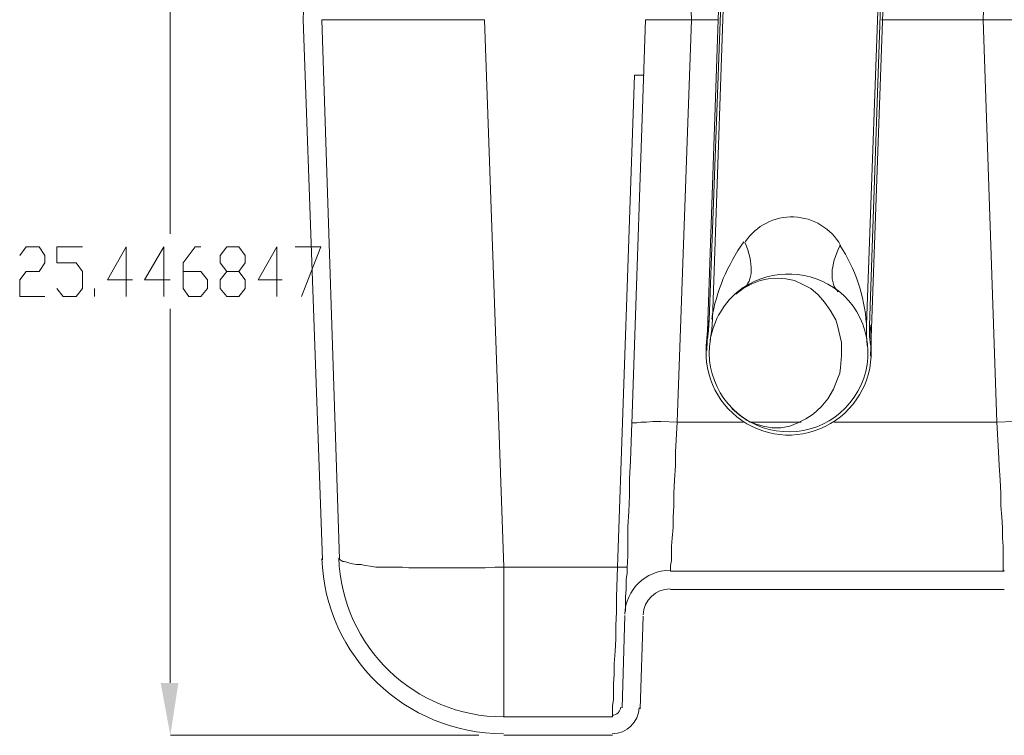
# Model space of a CAD drawing. Units: inches. Extents: x 7.1 to 45.9, y 6.6 to 20.5.
# Drawn here: x 20.2 to 22.7, y 12.4 to 14.2 of the extents above; entities that cross this region are included whole.
import ezdxf

# ---------------------------------------------------------------- set-up
doc = ezdxf.new("R2010")
doc.units = ezdxf.units.IN
doc.header["$MEASUREMENT"] = 0
doc.layers.add('PDF3_PDF12_0', color=7, linetype='Continuous')

msp = doc.modelspace()

# ---------------------------------------------------------------- linework, layer by layer
at = {"layer": 'PDF3_PDF12_0', "lineweight": 20}
for points in [[(22.3796, 14.1693), (22.6327, 14.1693), (22.6588, 14.9005), (22.6829, 14.9045), (22.707, 14.9065), (22.7211, 14.9045), (22.7331, 14.9045), (22.7452, 14.9065), (22.7532, 14.9065), (22.7613, 14.9045), (22.7673, 14.9045), (22.7693, 14.9045), (22.7713, 14.9045), (22.7693, 14.9045), (22.7673, 14.9025), (22.7633, 14.9025), (22.7532, 14.9005), (22.7392, 14.9005), (22.7211, 14.8985), (22.701, 14.8985), (22.6588, 14.9005), (22.6367, 15.0672)], [(20.6058, 14.5671), (20.6058, 13.635)], [(21.7569, 13.1609), (21.791, 14.1693), (21.9055, 14.1693), (21.8935, 14.4827)], [(21.9457, 13.3718), (21.9477, 13.3939), (21.9497, 13.4201), (21.9859, 14.4124), (21.9819, 14.4124), (21.9798, 14.4124), (21.9437, 13.3437)], [(21.9517, 13.3698), (21.9557, 13.3959), (21.9577, 13.4221), (21.9919, 14.4124), (22.3776, 14.3983), (22.3414, 13.408), (22.3414, 13.3819), (22.3434, 13.3558)], [(22.3515, 13.3297), (22.3896, 14.3983), (22.3876, 14.3983), (22.3836, 14.3983), (22.3495, 13.406), (22.3495, 13.3799), (22.3515, 13.3578)], [(20.9393, 14.2477), (20.9393, 14.2417), (20.9393, 14.2396), (20.9373, 14.1693), (20.9855, 12.8215)], [(20.9835, 14.1693), (21.0277, 12.8235), (21.0297, 12.8215), (21.0317, 12.8195), (21.0357, 12.8175), (21.0397, 12.8175), (21.0458, 12.8155), (21.0538, 12.8135), (21.0598, 12.8114), (21.0699, 12.8094), (21.0819, 12.8094), (21.092, 12.8074), (21.104, 12.8054), (21.1181, 12.8034), (21.1341, 12.8034), (21.1502, 12.8034), (21.1663, 12.8034), (21.1844, 12.8034), (21.2004, 12.8014), (21.2205, 12.8014), (21.2406, 12.8014), (21.2607, 12.8014), (21.2828, 12.8014), (21.3029, 12.8014), (21.325, 12.8014), (21.3471, 12.8014), (21.3712, 12.8014), (21.3913, 12.8014), (21.4154, 12.8034), (21.4375, 12.8034), (21.7207, 12.8034), (21.7187, 12.7291), (21.7187, 12.6909), (21.7167, 12.6588), (21.7167, 12.6246), (21.7147, 12.5925), (21.7126, 12.5624), (21.7126, 12.5363), (21.7106, 12.5121), (21.7106, 12.4901), (21.7106, 12.472), (21.7086, 12.4579), (21.7086, 12.4439), (21.7086, 12.4358), (21.7086, 12.4298), (21.4375, 12.4298)], [(21.4375, 12.4297), (21.4375, 12.4317), (21.4375, 12.4398), (21.4375, 12.4478), (21.4375, 12.4619), (21.4375, 12.4779), (21.4375, 12.496), (21.4375, 12.5181), (21.4375, 12.5442), (21.4375, 12.5703), (21.4375, 12.5984), (21.4375, 12.6286), (21.4375, 12.6607), (21.4375, 12.6949), (21.4375, 12.731), (21.4375, 12.8033), (21.3893, 14.1693), (20.9835, 14.1693)], [(21.9718, 14.1693), (21.9055, 14.1693), (21.8694, 13.165), (21.8653, 13.0907), (21.8653, 13.0565), (21.8633, 13.0204), (21.8613, 12.9882), (21.8613, 12.9561), (21.8593, 12.9279), (21.8593, 12.9018), (21.8573, 12.8757), (21.8553, 12.8556), (21.8553, 12.8355), (21.8553, 12.8195), (21.8533, 12.8074), (21.8533, 12.8014), (21.8533, 12.7954), (21.8533, 12.7934), (22.6849, 12.7934), (22.6829, 12.7954), (22.6829, 12.8014), (22.6829, 12.8074), (22.6829, 12.8195), (22.6829, 12.8355), (22.6829, 12.8556), (22.6809, 12.8757), (22.6809, 12.9018), (22.6789, 12.9279), (22.6769, 12.9561), (22.6769, 12.9882), (22.6749, 13.0204), (22.6729, 13.0565), (22.6708, 13.0907), (22.6668, 13.165), (22.2611, 13.165)], [(22.709, 13.1669), (22.6669, 13.1649), (22.6327, 14.1693), (22.7472, 14.1693)], [(21.787, 14.0307), (21.7629, 14.0307), (21.7207, 12.8034), (21.7348, 12.8034), (21.7408, 12.8034), (21.7428, 12.8034), (21.7448, 12.8034)], [(20.2302, 13.5808), (20.2463, 13.6029), (20.2784, 13.6029), (20.2925, 13.5808), (20.2925, 13.5627), (20.2784, 13.5406), (20.2463, 13.5406), (20.2302, 13.5205), (20.2302, 13.4783), (20.2925, 13.4783)], [(20.3226, 13.4984), (20.3387, 13.4783), (20.3708, 13.4783), (20.3869, 13.4984), (20.3869, 13.5406), (20.3708, 13.5627), (20.3226, 13.5627), (20.3226, 13.6029), (20.3869, 13.6029)], [(20.5114, 13.5205), (20.4491, 13.5205), (20.4953, 13.6029), (20.4953, 13.4783)], [(20.6058, 13.5205), (20.5415, 13.5205), (20.5898, 13.6029), (20.5898, 13.4783)], [(20.638, 13.5406), (20.6822, 13.5406), (20.6982, 13.5205), (20.6982, 13.4984), (20.6822, 13.4783), (20.652, 13.4783), (20.638, 13.4984), (20.638, 13.5627), (20.6681, 13.6029), (20.6822, 13.6029)], [(20.7766, 13.5406), (20.7926, 13.5205), (20.7926, 13.4984), (20.7766, 13.4783), (20.7464, 13.4783), (20.7304, 13.4984), (20.7304, 13.5205), (20.7464, 13.5406), (20.7766, 13.5406), (20.7926, 13.5627), (20.7926, 13.5808), (20.7766, 13.6029), (20.7464, 13.6029), (20.7304, 13.5808), (20.7304, 13.5627), (20.7464, 13.5406)], [(20.8851, 13.5205), (20.8248, 13.5205), (20.871, 13.6029), (20.871, 13.4783)], [(20.9172, 13.6029), (20.9815, 13.6029), (20.9333, 13.4783)], [(22.016, 13.4843), (22.0341, 13.4984), (22.0562, 13.5105), (22.0763, 13.5185), (22.0964, 13.5225), (22.1205, 13.5245), (22.1405, 13.5225), (22.1626, 13.5185), (22.1827, 13.5084), (22.2028, 13.4984), (22.2209, 13.4823), (22.237, 13.4642), (22.251, 13.4442), (22.2651, 13.4201), (22.2691, 13.406), (22.2731, 13.3919), (22.2791, 13.3638), (22.2791, 13.3477), (22.2791, 13.3317), (22.2771, 13.3015), (22.2751, 13.2875), (22.2691, 13.2734), (22.2591, 13.2473), (22.245, 13.2232), (22.2289, 13.2031), (22.2088, 13.185), (22.1908, 13.173), (22.1707, 13.1629), (22.1506, 13.1549), (22.1285, 13.1509), (22.1064, 13.1509), (22.0843, 13.1549), (22.0642, 13.1609), (22.0441, 13.169), (22.024, 13.183), (22.006, 13.1991)], [(20.417, 13.4783), (20.417, 13.4984)], [(20.6058, 12.5141), (20.6058, 13.4481)], [(22.0341, 13.1649), (21.8694, 13.1649), (21.8292, 13.1669), (21.8091, 13.1669), (21.793, 13.1649), (21.779, 13.1649), (21.7689, 13.1629), (21.7609, 13.1629), (21.7589, 13.1629), (21.7569, 13.1629), (21.7529, 13.0685), (21.7509, 13.0243), (21.7509, 12.9821), (21.7488, 12.942), (21.7468, 12.9038), (21.7468, 12.8656), (21.7468, 12.8315), (21.7448, 12.8014), (21.7448, 12.7873), (21.7428, 12.7732), (21.7428, 12.7471), (21.7408, 12.729), (21.7408, 12.719), (21.7408, 12.713), (21.7408, 12.7069), (21.7408, 12.7029), (21.7408, 12.6949), (21.7408, 12.6929)], [(22.1787, 13.1649), (22.0502, 13.1649)], [(21.8533, 12.7471), (22.6849, 12.7471)], [(21.7388, 12.6828), (21.7328, 12.4518)], [(21.785, 12.6808), (21.777, 12.4498)], [(21.3752, 12.3835), (20.6059, 12.3835)], [(21.7087, 12.3835), (21.4375, 12.3835)]]:
    msp.add_lwpolyline(points, dxfattribs=at)
for centre, radius, start, end in [((22.1556, 13.5376), 0.1396, 29.4103, 146.3151), ((22.4057, 13.3477), 0.456, 144.1396, 170.6207), ((21.9423, 13.3852), 0.3999, 3.5589, 33.6614), ((22.1476, 13.3307), 0.2039, 52.2678, 123.4583), ((22.1476, 13.3387), 0.1979, 170.3368, 51.13), ((22.1476, 13.3387), 0.1979, 124.8703, 168.2563), ((22.5009, 13.3267), 0.5593, 170.2314, 178.0285), ((21.7941, 13.3508), 0.5594, 357.9785, 5.7789), ((22.1476, 13.3387), 0.2059, 170.283, 5.608), ((21.4364, 12.8405), 0.453, 181.9997, 270), ((21.4364, 12.8405), 0.4108, 181.9995, 269.9998), ((21.8523, 12.6818), 0.1135, 89.9997, 178.0008), ((21.8523, 12.6818), 0.0673, 89.9994, 178.0018), ((21.7077, 12.4548), 0.0211, 270.0013, 357.9991), ((21.7077, 12.4548), 0.0673, 269.9994, 358.0018)]:
    msp.add_arc(centre, radius, start, end, dxfattribs=at)
for points in [[(22.0349, 13.4994), (22.0594, 13.5155), (22.061, 13.5628), (22.0387, 13.6136)], [(22.2756, 13.6051), (22.2509, 13.5578), (22.2491, 13.5093), (22.2713, 13.4901)]]:
    msp.add_open_spline(points, degree=3, dxfattribs=at)
at = {"layer": 'PDF3_PDF12_0', "transparency": 33554559}
msp.add_solid([(20.5817, 12.5141), (20.6259, 12.5141), (20.6058, 12.3835)], dxfattribs=at)

doc.saveas('drawing.dxf')
